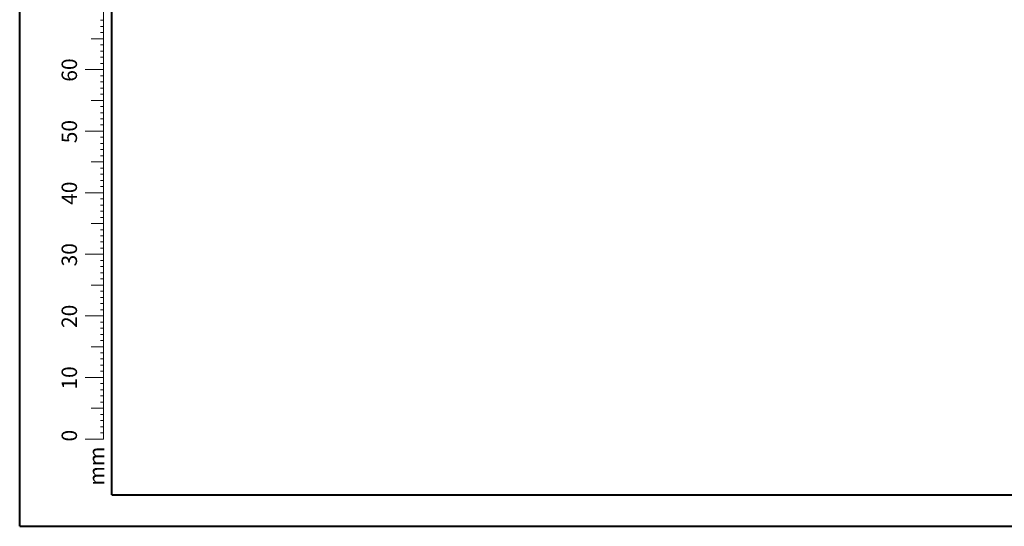
# Model space of a CAD drawing. Units: millimetres. Extents: x 0 to 2970, y 0 to 2103.
# Drawn here: x 0 to 800, y 0 to 411 of the extents above; entities that cross this region are included whole.
import ezdxf

# ---------------------------------------------------------------- set-up
doc = ezdxf.new("R2010")
doc.units = ezdxf.units.MM
doc.header["$LTSCALE"] = 50
doc.styles.add('SLDTEXTSTYLE0', font='TXT', dxfattribs={"width": 0.605})

msp = doc.modelspace()

# ---------------------------------------------------------------- linework, layer by layer
at = {"color": 7, "linetype": 'Continuous', "lineweight": 40}
for p, q in [((0, 0), (0, 2100)), ((75, 25.5), (75, 2073.5)), ((0, 0), (2970, 0))]:
    msp.add_line(p, q, dxfattribs=at)
at = {"color": 7, "linetype": 'Continuous', "lineweight": 0}
for p, q in [((68.14, 120.85), (68.14, 470.85)), ((68.14, 410.85), (65.64, 410.85)), ((68.14, 405.85), (65.64, 405.85)), ((68.14, 400.85), (65.64, 400.85)), ((68.14, 395.85), (58.14, 395.85)), ((68.14, 390.85), (65.64, 390.85)), ((68.14, 385.85), (65.64, 385.85)), ((68.14, 380.85), (65.64, 380.85)), ((68.14, 370.85), (53.14, 370.85)), ((68.14, 375.85), (65.64, 375.85)), ((68.14, 365.85), (65.64, 365.85)), ((68.14, 360.85), (65.64, 360.85)), ((68.14, 355.85), (65.64, 355.85)), ((68.14, 345.85), (58.14, 345.85)), ((68.14, 350.85), (65.64, 350.85)), ((68.14, 340.85), (65.64, 340.85)), ((68.14, 335.85), (65.64, 335.85)), ((68.14, 330.85), (65.64, 330.85)), ((68.14, 320.85), (53.14, 320.85)), ((68.14, 325.85), (65.64, 325.85)), ((68.14, 315.85), (65.64, 315.85)), ((68.14, 310.85), (65.64, 310.85)), ((68.14, 305.85), (65.64, 305.85)), ((68.14, 300.85), (65.64, 300.85)), ((68.14, 295.85), (58.14, 295.85)), ((68.14, 290.85), (65.64, 290.85)), ((68.14, 285.85), (65.64, 285.85)), ((68.14, 280.85), (65.64, 280.85)), ((68.14, 275.85), (65.64, 275.85)), ((68.14, 270.85), (53.14, 270.85)), ((68.14, 265.85), (65.64, 265.85)), ((68.14, 260.85), (65.64, 260.85)), ((68.14, 255.85), (65.64, 255.85)), ((68.14, 250.85), (65.64, 250.85)), ((68.14, 245.85), (58.14, 245.85)), ((68.14, 240.85), (65.64, 240.85)), ((68.14, 235.85), (65.64, 235.85)), ((68.14, 230.85), (65.64, 230.85)), ((68.14, 225.85), (65.64, 225.85)), ((68.14, 220.85), (53.14, 220.85)), ((68.14, 215.85), (65.64, 215.85)), ((68.14, 210.85), (65.64, 210.85)), ((68.14, 205.85), (65.64, 205.85)), ((68.14, 200.85), (65.64, 200.85)), ((68.14, 195.85), (58.14, 195.85)), ((68.14, 190.85), (65.64, 190.85)), ((68.14, 185.85), (65.64, 185.85)), ((68.14, 180.85), (65.64, 180.85)), ((68.14, 170.85), (53.14, 170.85)), ((68.14, 175.85), (65.64, 175.85)), ((68.14, 165.85), (65.64, 165.85)), ((68.14, 160.85), (65.64, 160.85)), ((68.14, 155.85), (65.64, 155.85)), ((68.14, 145.85), (58.14, 145.85)), ((68.14, 150.85), (65.64, 150.85)), ((68.14, 140.85), (65.64, 140.85)), ((68.14, 135.85), (65.64, 135.85)), ((68.14, 130.85), (65.64, 130.85)), ((68.14, 120.85), (53.14, 120.85)), ((68.14, 125.85), (65.64, 125.85)), ((68.14, 120.85), (68.14, 70.85)), ((68.14, 115.85), (65.64, 115.85)), ((68.14, 110.85), (65.64, 110.85)), ((68.14, 105.85), (65.64, 105.85)), ((68.14, 100.85), (65.64, 100.85)), ((68.14, 95.85), (58.14, 95.85)), ((68.14, 90.85), (65.64, 90.85)), ((68.14, 85.85), (65.64, 85.85)), ((68.14, 80.85), (65.64, 80.85)), ((68.14, 75.85), (65.64, 75.85)), ((68.14, 70.85), (53.14, 70.85))]:
    msp.add_line(p, q, dxfattribs=at)
at = {"color": 250, "linetype": 'Continuous', "lineweight": 40, "true_color": 0x191924}
msp.add_line((75, 25.5), (2935, 25.5), dxfattribs=at)

# ---------------------------------------------------------------- texts
at = {"color": 7, "linetype": 'Continuous', "lineweight": 0, "char_height": 12.5, "attachment_point": 2, "rotation": 90, "style": 'SLDTEXTSTYLE0'}
for s, insert in [('60', (34.07, 370.45)), ('50', (34.07, 320.45)), ('40', (34.07, 270.45)), ('30', (34.07, 220.45)), ('20', (34.07, 170.45)), ('10', (34.07, 120.45)), ('0', (34.07, 73.58)), ('mm', (56.25, 48.87))]:
    msp.add_mtext(s, dxfattribs=dict(at, insert=insert))

doc.saveas('drawing.dxf')
